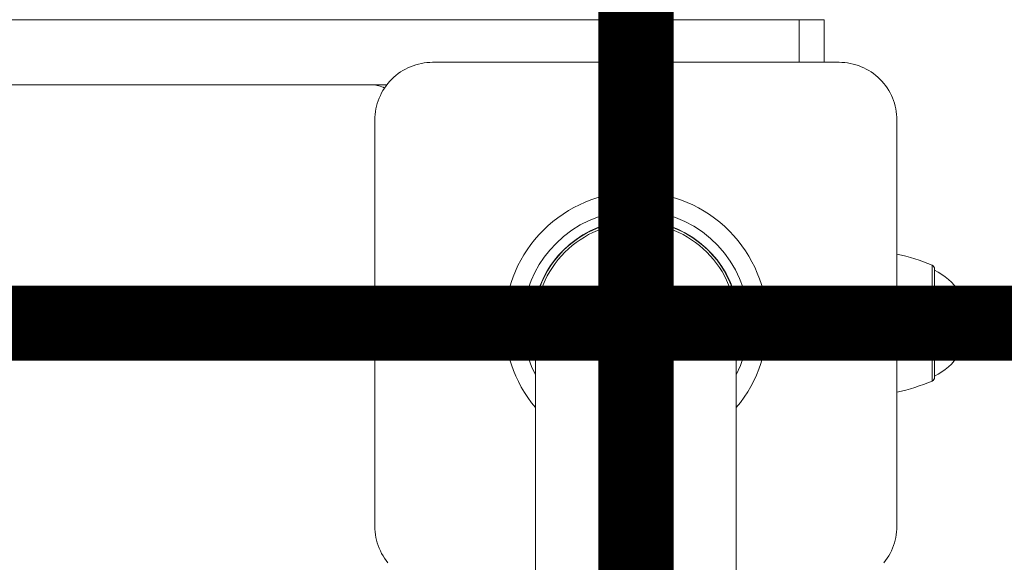
# Model space of a CAD drawing. Units: millimetres. Extents: x -5459 to 5774, y -11448 to 3265.
# Drawn here: x -123 to 73, y -48 to 60 of the extents above; entities that cross this region are included whole.
import ezdxf

# ---------------------------------------------------------------- set-up
doc = ezdxf.new("R2010")
doc.units = ezdxf.units.MM
doc.header["$MEASUREMENT"] = 0
doc.linetypes.add('CENTERX2', pattern=[4, 2.5, -0.5, 0.5, -0.5])
doc.layers.add('PRO_Equipment', color=7, linetype='Continuous', lineweight=20)
doc.layers.add('PRO_Free Space', color=104, linetype='CENTERX2', lineweight=20)
doc.layers.add('PRO_Setout Point', color=5, linetype='Continuous')

# ---------------------------------------------------------------- blocks, each defined once
blk = doc.blocks.new('ORIGIN')
at = {"layer": 'PRO_Setout Point', "const_width": 15}
for points in [[(0, -262.5), (0, 262.5)], [(262.5, 0), (-262.5, 0)]]:
    blk.add_lwpolyline(points, dxfattribs=at)
at = {"layer": 'PRO_Setout Point', "const_width": 7.5}
blk.add_lwpolyline([(-146.25, 0, 1), (146.25, 0, 1)], format="xyb", close=True, dxfattribs=at)

msp = doc.modelspace()

# ---------------------------------------------------------------- linework, layer by layer
at = {"layer": 'PRO_Equipment'}
msp.add_line((-49.62, 47.5), (-133.89, 47.5), dxfattribs=at)
for points in [[(32.5, 52), (32.5, 60.5), (-133.89, 60.5)], [(37.5, 52), (37.5, 60.5), (32.5, 60.5)], [(-49.39, -47.79), (-49.74, -47.35), (-50.07, -46.88), (-50.37, -46.4), (-50.65, -45.9), (-50.9, -45.4), (-51.13, -44.89), (-51.33, -44.36), (-51.51, -43.83), (-51.66, -43.28), (-51.78, -42.73), (-51.88, -42.18), (-51.95, -41.62), (-51.99, -41.06), (-52, -40.5), (-52, -30.42), (-52, -20.32), (-52, -10.21), (-52, -0.08), (-52, 10.07), (-52, 20.23), (-52, 30.4), (-52, 35.46), (-52, 40.5), (-51.99, 41.06), (-51.95, 41.62), (-51.88, 42.17), (-51.78, 42.72), (-51.66, 43.27), (-51.51, 43.81), (-51.34, 44.35), (-51.13, 44.88), (-50.9, 45.4), (-50.65, 45.9), (-50.38, 46.39), (-50.07, 46.87), (-49.75, 47.34), (-49.4, 47.79), (-49.02, 48.22), (-48.63, 48.63), (-48.22, 49.02), (-47.79, 49.39), (-47.35, 49.74), (-46.88, 50.07), (-46.4, 50.37), (-45.9, 50.65), (-45.4, 50.9), (-44.89, 51.13), (-44.36, 51.33), (-43.83, 51.51), (-43.28, 51.66), (-42.73, 51.78), (-42.18, 51.88), (-41.62, 51.95), (-41.06, 51.99), (-40.5, 52), (-30.42, 52), (-20.32, 52), (-10.21, 52), (-0.08, 52), (10.07, 52), (20.23, 52), (30.4, 52), (35.46, 52), (40.5, 52), (41.06, 51.99), (41.62, 51.95), (42.17, 51.88), (42.72, 51.78), (43.27, 51.66), (43.81, 51.51), (44.35, 51.34), (44.88, 51.13), (45.4, 50.9), (45.9, 50.65), (46.39, 50.38), (46.87, 50.07), (47.34, 49.75), (47.79, 49.4), (48.22, 49.02), (48.63, 48.63), (49.02, 48.22), (49.39, 47.79), (49.74, 47.35), (50.07, 46.88), (50.37, 46.4), (50.65, 45.9), (50.9, 45.4), (51.13, 44.89), (51.33, 44.36), (51.51, 43.83), (51.66, 43.28), (51.78, 42.73), (51.88, 42.18), (51.95, 41.62), (51.99, 41.06), (52, 40.5), (52, 30.42), (52, 20.32), (52, 10.21), (52, 0.08), (52, -10.07), (52, -20.23), (52, -30.4), (52, -35.46), (52, -40.5), (51.99, -41.06), (51.95, -41.62), (51.88, -42.17), (51.78, -42.72), (51.66, -43.27), (51.51, -43.81), (51.34, -44.35), (51.13, -44.88), (50.9, -45.4), (50.65, -45.9), (50.38, -46.39), (50.07, -46.87), (49.75, -47.34), (49.4, -47.79)], [(59.01, 11.54), (59.01, 10.71), (59.01, -11.54)]]:
    msp.add_lwpolyline(points, dxfattribs=at)
for points in [[(20, -16.85, 0.95825), (-18.49, 18.49, 0.389455), (-20, -16.85)], [(20, -10.31, 0.856089), (-15.91, 15.91, 0.326205), (-20, -10.31)], [(20, -4.5, 0.751354), (-14.5, 14.5, 0.257147), (-20, -4.5)], [(20, -4.27, 0.254147), (14.46, 14.46, 0.414214), (-14.46, 14.46, 0.254178), (-20, -4.27)], [(20, -53.86), (20, 0, 0.414214), (0, 20, 0.414214), (-20, 0), (-20, -54.7)], [(59.5, 10.8, 0.301651), (59.01, 11.54, 0.04551), (52, 13.77)], [(52, -13.77, 0.045506), (59.01, -11.54, 0.301704), (59.5, -10.8), (59.5, 10.02), (59.5, 10.8)], [(59.5, -10.54, 0.28973), (66.17, 0, 0.289729), (59.5, 10.54)]]:
    msp.add_lwpolyline(points, format="xyb", dxfattribs=at)
msp.add_arc((-52.5, 42.5), 5, 60.9584, 89.1455, dxfattribs=at)
at = {"layer": 'PRO_Free Space', "flags": 128}
msp.add_lwpolyline([(2745.11, 450), (0, 450), (0, -1550), (2745.11, -1550)], close=True, dxfattribs=at)

# ---------------------------------------------------------------- block references
at = {"layer": 'PRO_Setout Point'}
msp.add_blockref('ORIGIN', (0, 0), dxfattribs=at)

doc.saveas('drawing.dxf')
